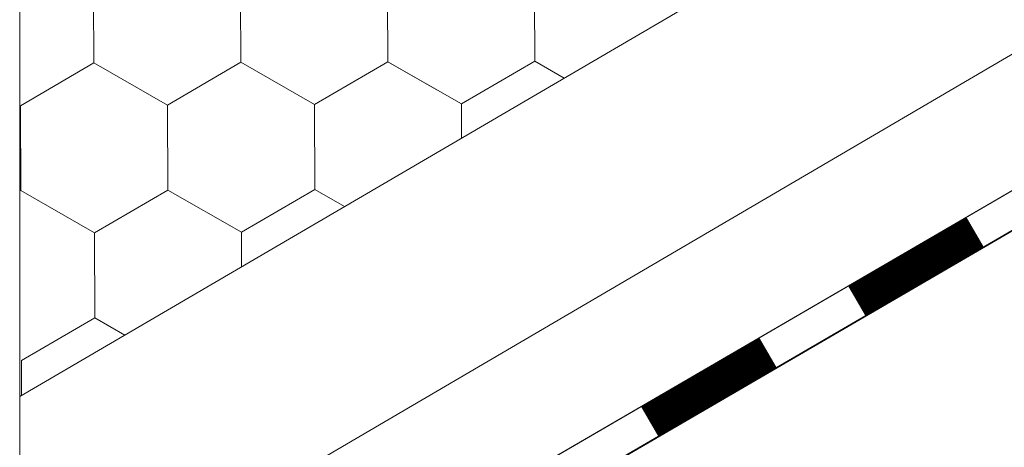
# Model space of a CAD drawing. Units: millimetres. Extents: x 30329 to 37889, y 34434 to 39780.
# Drawn here: x 36646 to 36708, y 35328 to 35355 of the extents above; entities that cross this region are included whole.
import ezdxf

# ---------------------------------------------------------------- set-up
doc = ezdxf.new("R2010")
doc.units = ezdxf.units.MM
doc.layers.add('ВИД', color=253, linetype='Continuous', lineweight=15)

msp = doc.modelspace()

# ---------------------------------------------------------------- linework, layer by layer
at = {"layer": 'ВИД'}
for p, q in [((36645.782, 35331.449, -168.24), (37460.466, 35807.304, -168.24)), ((36645.782, 35316.422, -168.24), (37032.308, 35542.601, -168.24)), ((36645.782, 35308.073, -168.24), (37034.725, 35534.251, -168.24)), ((36645.782, 35305.536, -168.24), (37035.354, 35532.08, -168.24)), ((36646.865, 35306.211, -168.24), (37035.343, 35532.119, -168.24)), ((36645.782, 35390.666, -168.24), (36645.782, 35292.503, -168.24)), ((36659.694, 35352.456, -168.24), (36659.672, 35357.799, -168.24)), ((36659.694, 35352.456, -168.24), (36659.672, 35357.799, -168.24)), ((36659.694, 35352.456, -168.24), (36659.672, 35357.798, -168.24)), ((36659.694, 35352.456, -168.24), (36659.673, 35357.799, -168.24)), ((36659.694, 35352.456, -168.24), (36659.673, 35357.798, -168.24)), ((36668.947, 35352.493, -168.24), (36668.925, 35357.836, -168.24)), ((36668.947, 35352.493, -168.24), (36668.925, 35357.836, -168.24)), ((36668.947, 35352.494, -168.24), (36668.925, 35357.836, -168.24)), ((36668.947, 35352.494, -168.24), (36668.925, 35357.836, -168.24)), ((36668.947, 35352.494, -168.24), (36668.925, 35357.836, -168.24)), ((36668.947, 35352.493, -168.24), (36668.925, 35357.835, -168.24)), ((36668.947, 35352.493, -168.24), (36668.926, 35357.836, -168.24)), ((36668.947, 35352.493, -168.24), (36668.926, 35357.836, -168.24)), ((36668.947, 35352.493, -168.24), (36668.926, 35357.836, -168.24)), ((36668.947, 35352.493, -168.24), (36668.926, 35357.835, -168.24)), ((36678.2, 35352.531, -168.24), (36678.178, 35357.873, -168.24)), ((36678.2, 35352.531, -168.24), (36678.178, 35357.873, -168.24)), ((36678.2, 35352.531, -168.24), (36678.178, 35357.873, -168.24)), ((36678.2, 35352.531, -168.24), (36678.179, 35357.873, -168.24)), ((36678.2, 35352.53, -168.24), (36678.179, 35357.873, -168.24)), ((36650.441, 35352.419, -168.24), (36650.419, 35357.762, -168.24)), ((36650.441, 35352.419, -168.24), (36650.419, 35357.762, -168.24)), ((36650.441, 35352.419, -168.24), (36650.419, 35357.761, -168.24)), ((36650.441, 35352.419, -168.24), (36650.42, 35357.761, -168.24)), ((36645.824, 35349.73, -168.24), (36650.44, 35352.42, -168.24)), ((36645.824, 35349.73, -168.24), (36650.44, 35352.42, -168.24)), ((36645.824, 35349.73, -168.24), (36650.44, 35352.42, -168.24)), ((36645.824, 35349.73, -168.24), (36650.44, 35352.419, -168.24)), ((36645.825, 35349.729, -168.24), (36650.441, 35352.419, -168.24)), ((36645.825, 35349.729, -168.24), (36650.441, 35352.419, -168.24)), ((36645.825, 35349.73, -168.24), (36650.441, 35352.419, -168.24)), ((36645.825, 35349.729, -168.24), (36650.441, 35352.419, -168.24)), ((36645.825, 35349.73, -168.24), (36650.441, 35352.419, -168.24)), ((36655.078, 35349.767, -168.24), (36650.44, 35352.42, -168.24)), ((36655.078, 35349.767, -168.24), (36650.44, 35352.42, -168.24)), ((36655.077, 35349.767, -168.24), (36650.44, 35352.42, -168.24)), ((36655.077, 35349.767, -168.24), (36650.44, 35352.42, -168.24)), ((36655.078, 35349.767, -168.24), (36650.44, 35352.42, -168.24)), ((36655.078, 35349.767, -168.24), (36650.44, 35352.42, -168.24)), ((36655.078, 35349.766, -168.24), (36650.441, 35352.419, -168.24)), ((36655.078, 35349.766, -168.24), (36650.441, 35352.419, -168.24)), ((36655.078, 35349.767, -168.24), (36650.441, 35352.419, -168.24)), ((36655.078, 35349.767, -168.24), (36650.441, 35352.419, -168.24)), ((36655.077, 35349.767, -168.24), (36659.693, 35352.457, -168.24)), ((36655.077, 35349.767, -168.24), (36659.693, 35352.457, -168.24)), ((36655.077, 35349.767, -168.24), (36659.693, 35352.457, -168.24)), ((36655.078, 35349.767, -168.24), (36659.694, 35352.457, -168.24)), ((36655.078, 35349.767, -168.24), (36659.694, 35352.457, -168.24)), ((36655.078, 35349.767, -168.24), (36659.694, 35352.457, -168.24)), ((36655.078, 35349.766, -168.24), (36659.694, 35352.456, -168.24)), ((36655.078, 35349.766, -168.24), (36659.694, 35352.456, -168.24)), ((36655.078, 35349.767, -168.24), (36659.694, 35352.456, -168.24)), ((36655.078, 35349.767, -168.24), (36659.694, 35352.456, -168.24)), ((36655.078, 35349.767, -168.24), (36659.694, 35352.456, -168.24)), ((36655.078, 35349.767, -168.24), (36659.694, 35352.456, -168.24)), ((36664.331, 35349.804, -168.24), (36659.693, 35352.457, -168.24)), ((36664.331, 35349.804, -168.24), (36659.693, 35352.457, -168.24)), ((36664.331, 35349.803, -168.24), (36659.694, 35352.456, -168.24)), ((36664.331, 35349.803, -168.24), (36659.694, 35352.456, -168.24)), ((36664.331, 35349.804, -168.24), (36659.694, 35352.456, -168.24)), ((36664.331, 35349.804, -168.24), (36659.694, 35352.456, -168.24)), ((36664.33, 35349.803, -168.24), (36668.947, 35352.493, -168.24)), ((36664.33, 35349.803, -168.24), (36668.947, 35352.493, -168.24)), ((36664.33, 35349.803, -168.24), (36668.946, 35352.493, -168.24)), ((36664.33, 35349.803, -168.24), (36668.946, 35352.493, -168.24)), ((36664.331, 35349.803, -168.24), (36668.947, 35352.493, -168.24)), ((36664.331, 35349.803, -168.24), (36668.947, 35352.493, -168.24)), ((36664.331, 35349.803, -168.24), (36668.947, 35352.493, -168.24)), ((36673.584, 35349.84, -168.24), (36668.946, 35352.493, -168.24)), ((36673.584, 35349.84, -168.24), (36668.946, 35352.493, -168.24)), ((36673.584, 35349.841, -168.24), (36668.946, 35352.493, -168.24)), ((36673.583, 35349.84, -168.24), (36668.946, 35352.493, -168.24)), ((36673.584, 35349.841, -168.24), (36668.946, 35352.493, -168.24)), ((36673.584, 35349.841, -168.24), (36668.946, 35352.493, -168.24)), ((36673.584, 35349.841, -168.24), (36668.947, 35352.494, -168.24)), ((36673.584, 35349.841, -168.24), (36668.947, 35352.494, -168.24)), ((36673.584, 35349.841, -168.24), (36668.947, 35352.494, -168.24)), ((36673.584, 35349.841, -168.24), (36668.947, 35352.494, -168.24)), ((36671.993, 35350.75, -168.24), (36668.947, 35352.493, -168.24)), ((36671.993, 35350.75, -168.24), (36668.947, 35352.493, -168.24)), ((36671.994, 35350.751, -168.24), (36668.947, 35352.493, -168.24)), ((36671.994, 35350.751, -168.24), (36668.947, 35352.493, -168.24)), ((36673.584, 35349.841, -168.24), (36678.2, 35352.531, -168.24)), ((36673.584, 35349.841, -168.24), (36678.2, 35352.531, -168.24)), ((36673.584, 35349.841, -168.24), (36678.2, 35352.531, -168.24)), ((36673.584, 35349.841, -168.24), (36678.2, 35352.531, -168.24)), ((36673.584, 35349.84, -168.24), (36678.2, 35352.53, -168.24)), ((36673.584, 35349.84, -168.24), (36678.2, 35352.53, -168.24)), ((36673.584, 35349.84, -168.24), (36678.2, 35352.53, -168.24)), ((36673.584, 35349.84, -168.24), (36678.2, 35352.53, -168.24)), ((36673.584, 35349.84, -168.24), (36678.2, 35352.53, -168.24)), ((36673.584, 35349.84, -168.24), (36678.2, 35352.53, -168.24)), ((36673.584, 35349.84, -168.24), (36678.2, 35352.53, -168.24)), ((36673.584, 35349.84, -168.24), (36678.2, 35352.53, -168.24)), ((36680.056, 35351.468, -168.24), (36678.199, 35352.53, -168.24)), ((36680.055, 35351.468, -168.24), (36678.199, 35352.53, -168.24)), ((36680.056, 35351.469, -168.24), (36678.2, 35352.531, -168.24)), ((36680.056, 35351.469, -168.24), (36678.2, 35352.531, -168.24)), ((36680.056, 35351.469, -168.24), (36678.2, 35352.531, -168.24)), ((36680.056, 35351.469, -168.24), (36678.2, 35352.531, -168.24)), ((36645.846, 35344.388, -168.24), (36645.824, 35349.73, -168.24)), ((36645.846, 35344.387, -168.24), (36645.824, 35349.73, -168.24)), ((36645.846, 35344.388, -168.24), (36645.824, 35349.73, -168.24)), ((36645.846, 35344.387, -168.24), (36645.825, 35349.73, -168.24)), ((36655.099, 35344.425, -168.24), (36655.077, 35349.767, -168.24)), ((36655.1, 35344.424, -168.24), (36655.078, 35349.767, -168.24)), ((36655.1, 35344.424, -168.24), (36655.078, 35349.767, -168.24)), ((36655.099, 35344.424, -168.24), (36655.078, 35349.767, -168.24)), ((36655.099, 35344.424, -168.24), (36655.078, 35349.767, -168.24)), ((36655.099, 35344.425, -168.24), (36655.078, 35349.767, -168.24)), ((36655.099, 35344.424, -168.24), (36655.078, 35349.767, -168.24)), ((36655.099, 35344.425, -168.24), (36655.078, 35349.767, -168.24)), ((36655.099, 35344.424, -168.24), (36655.078, 35349.767, -168.24)), ((36664.352, 35344.462, -168.24), (36664.33, 35349.804, -168.24)), ((36664.352, 35344.461, -168.24), (36664.33, 35349.804, -168.24)), ((36664.352, 35344.462, -168.24), (36664.33, 35349.804, -168.24)), ((36664.352, 35344.461, -168.24), (36664.33, 35349.804, -168.24)), ((36664.352, 35344.461, -168.24), (36664.33, 35349.803, -168.24)), ((36664.352, 35344.461, -168.24), (36664.33, 35349.803, -168.24)), ((36664.352, 35344.462, -168.24), (36664.331, 35349.804, -168.24)), ((36664.352, 35344.462, -168.24), (36664.331, 35349.804, -168.24)), ((36664.352, 35344.461, -168.24), (36664.331, 35349.804, -168.24)), ((36664.352, 35344.461, -168.24), (36664.331, 35349.803, -168.24)), ((36673.592, 35347.693, -168.24), (36673.584, 35349.841, -168.24)), ((36673.592, 35347.693, -168.24), (36673.584, 35349.841, -168.24)), ((36673.592, 35347.693, -168.24), (36673.584, 35349.841, -168.24)), ((36673.592, 35347.693, -168.24), (36673.584, 35349.841, -168.24)), ((36673.592, 35347.693, -168.24), (36673.584, 35349.84, -168.24)), ((36650.483, 35341.735, -168.24), (36645.846, 35344.388, -168.24)), ((36650.483, 35341.735, -168.24), (36645.846, 35344.388, -168.24)), ((36650.483, 35341.735, -168.24), (36645.846, 35344.388, -168.24)), ((36650.483, 35341.735, -168.24), (36645.846, 35344.388, -168.24)), ((36650.483, 35341.735, -168.24), (36655.099, 35344.425, -168.24)), ((36650.483, 35341.735, -168.24), (36655.099, 35344.425, -168.24)), ((36650.483, 35341.735, -168.24), (36655.099, 35344.425, -168.24)), ((36650.483, 35341.735, -168.24), (36655.099, 35344.425, -168.24)), ((36650.483, 35341.735, -168.24), (36655.099, 35344.425, -168.24)), ((36650.483, 35341.735, -168.24), (36655.099, 35344.425, -168.24)), ((36650.483, 35341.735, -168.24), (36655.099, 35344.425, -168.24)), ((36650.483, 35341.735, -168.24), (36655.099, 35344.425, -168.24)), ((36650.484, 35341.735, -168.24), (36655.1, 35344.425, -168.24)), ((36659.736, 35341.772, -168.24), (36655.099, 35344.425, -168.24)), ((36659.736, 35341.772, -168.24), (36655.099, 35344.425, -168.24)), ((36659.736, 35341.772, -168.24), (36655.099, 35344.425, -168.24)), ((36659.736, 35341.772, -168.24), (36655.099, 35344.425, -168.24)), ((36659.737, 35341.772, -168.24), (36655.099, 35344.425, -168.24)), ((36659.737, 35341.772, -168.24), (36655.099, 35344.425, -168.24)), ((36659.737, 35341.772, -168.24), (36655.099, 35344.425, -168.24)), ((36659.736, 35341.772, -168.24), (36655.099, 35344.425, -168.24)), ((36659.737, 35341.772, -168.24), (36655.099, 35344.425, -168.24)), ((36659.737, 35341.772, -168.24), (36655.099, 35344.425, -168.24)), ((36659.736, 35341.772, -168.24), (36664.352, 35344.462, -168.24)), ((36659.736, 35341.772, -168.24), (36664.352, 35344.462, -168.24)), ((36659.736, 35341.772, -168.24), (36664.353, 35344.462, -168.24)), ((36659.736, 35341.772, -168.24), (36664.353, 35344.462, -168.24)), ((36659.737, 35341.772, -168.24), (36664.353, 35344.462, -168.24)), ((36659.737, 35341.772, -168.24), (36664.353, 35344.462, -168.24)), ((36659.737, 35341.772, -168.24), (36664.353, 35344.462, -168.24)), ((36659.737, 35341.772, -168.24), (36664.353, 35344.462, -168.24)), ((36659.737, 35341.772, -168.24), (36664.353, 35344.462, -168.24)), ((36659.737, 35341.772, -168.24), (36664.353, 35344.462, -168.24)), ((36666.226, 35343.39, -168.24), (36664.352, 35344.462, -168.24)), ((36666.225, 35343.39, -168.24), (36664.352, 35344.462, -168.24)), ((36666.225, 35343.39, -168.24), (36664.352, 35344.461, -168.24)), ((36666.225, 35343.39, -168.24), (36664.352, 35344.461, -168.24)), ((36666.225, 35343.39, -168.24), (36664.352, 35344.461, -168.24)), ((36666.225, 35343.39, -168.24), (36664.352, 35344.461, -168.24)), ((36650.505, 35336.393, -168.24), (36650.483, 35341.735, -168.24)), ((36650.505, 35336.393, -168.24), (36650.483, 35341.735, -168.24)), ((36650.505, 35336.393, -168.24), (36650.483, 35341.735, -168.24)), ((36650.505, 35336.392, -168.24), (36650.484, 35341.735, -168.24)), ((36659.745, 35339.605, -168.24), (36659.736, 35341.772, -168.24)), ((36659.745, 35339.605, -168.24), (36659.737, 35341.772, -168.24)), ((36659.745, 35339.605, -168.24), (36659.737, 35341.772, -168.24)), ((36659.745, 35339.605, -168.24), (36659.737, 35341.772, -168.24)), ((36659.745, 35339.605, -168.24), (36659.737, 35341.772, -168.24)), ((36645.889, 35333.703, -168.24), (36650.505, 35336.393, -168.24)), ((36645.889, 35333.703, -168.24), (36650.505, 35336.393, -168.24)), ((36645.889, 35333.703, -168.24), (36650.505, 35336.393, -168.24)), ((36645.889, 35333.703, -168.24), (36650.505, 35336.392, -168.24)), ((36645.889, 35333.703, -168.24), (36650.505, 35336.392, -168.24)), ((36652.395, 35335.312, -168.24), (36650.504, 35336.393, -168.24)), ((36652.395, 35335.312, -168.24), (36650.505, 35336.393, -168.24)), ((36652.394, 35335.312, -168.24), (36650.505, 35336.393, -168.24)), ((36652.395, 35335.312, -168.24), (36650.505, 35336.393, -168.24)), ((36652.395, 35335.312, -168.24), (36650.505, 35336.393, -168.24)), ((36652.395, 35335.312, -168.24), (36650.505, 35336.393, -168.24)), ((36652.394, 35335.312, -168.24), (36650.505, 35336.393, -168.24)), ((36652.395, 35335.312, -168.24), (36650.505, 35336.393, -168.24)), ((36652.395, 35335.312, -168.24), (36650.505, 35336.393, -168.24)), ((36652.395, 35335.312, -168.24), (36650.505, 35336.393, -168.24)), ((36645.898, 35331.517, -168.24), (36645.889, 35333.703, -168.24)), ((36645.898, 35331.517, -168.24), (36645.889, 35333.703, -168.24)), ((36645.898, 35331.517, -168.24), (36645.889, 35333.703, -168.24)), ((36645.898, 35331.517, -168.24), (36645.889, 35333.703, -168.24))]:
    msp.add_line(p, q, dxfattribs=at)
at = {"layer": 'ВИД', "elevation": -168.24}
msp.add_lwpolyline([(36645.782, 35308.073), (37034.725, 35534.251)], dxfattribs=at)
at = {"layer": 'ВИД', "const_width": 2.154, "elevation": -168.24}
for points in [[(36698.457, 35337.458), (36705.904, 35341.789)], [(36685.423, 35329.879), (36692.871, 35334.21)]]:
    msp.add_lwpolyline(points, dxfattribs=at)

doc.saveas('drawing.dxf')
